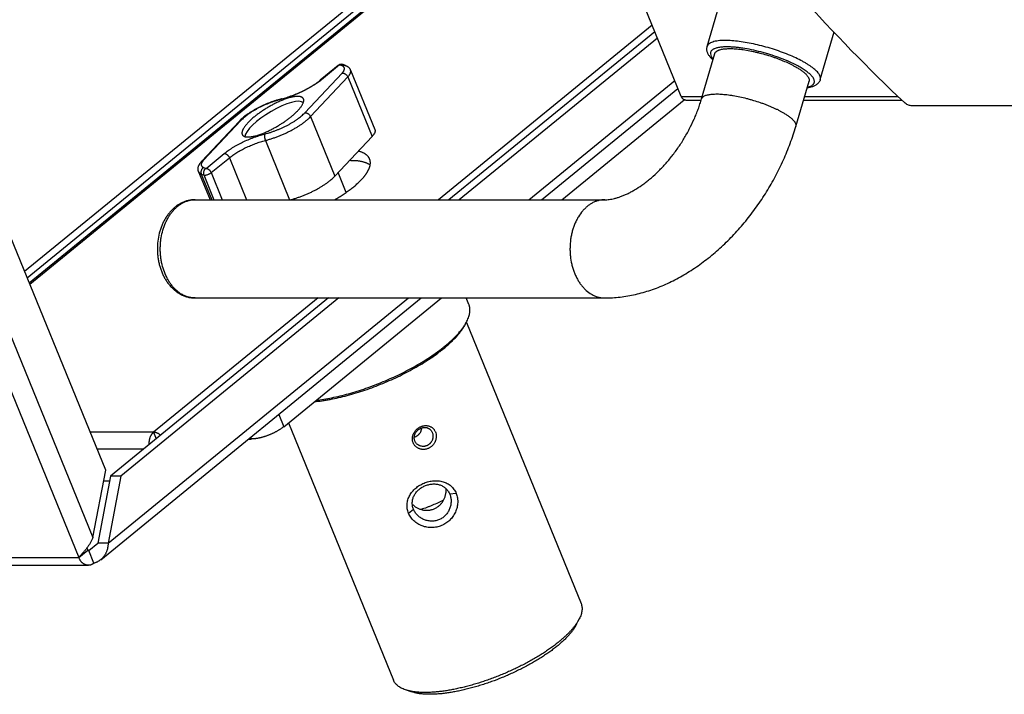
# Model space of a CAD drawing. Units: inches. Extents: x -434 to 9060, y -3512 to 1164.
# Drawn here: x 2302 to 2502, y -2223 to -2086 of the extents above; entities that cross this region are included whole.
import ezdxf

# ---------------------------------------------------------------- set-up
doc = ezdxf.new("R2010")
doc.units = ezdxf.units.IN
doc.header["$LTSCALE"] = 0.64311
doc.header["$MEASUREMENT"] = 0
doc.layers.get('0').update_dxf_attribs({"linetype": 'CONTINUOUS'})
doc.layers.add('02___PRT_ALL_AXES', color=7, linetype='CONTINUOUS')

msp = doc.modelspace()

# ---------------------------------------------------------------- linework, layer by layer
at = {"color": 3, "linetype": 'Continuous'}
for p, q in [((2302.83, -2137.28), (2374.35, -2078.88)), ((2266.94, -2080.56), (2313.89, -2195.57)), ((2274.43, -2087.72), (2316.78, -2191.47)), ((2431.72, -2089.78), (2391.38, -2122.71)), ((2405.52, -2122.71), (2435.25, -2098.44)), ((2408.14, -2122.71), (2435.91, -2100.04)), ((2412.24, -2122.71), (2437.18, -2102.34)), ((2662.33, -2103.56), (2483.4, -2103.56)), ((2319.37, -2177.81), (2296.9, -2122.75)), ((2318.36, -2196.02), (2383.65, -2142.71)), ((2319.88, -2192.64), (2381.03, -2142.71)), ((2366.88, -2142.71), (2322.46, -2178.98)), ((2355.62, -2168.94), (2387.74, -2142.71)), ((2348.47, -2171.44), (2349.03, -2171.44)), ((2316.78, -2191.47), (2319.37, -2177.81)), ((2322.46, -2178.98), (2319.88, -2192.64)), ((2247.42, -2195.57), (2313.89, -2195.57)), ((2315.85, -2197.17), (2249.38, -2197.17))]:
    msp.add_line(p, q, dxfattribs=at)
at = {"color": 7, "linetype": 'Continuous'}
for p, q in [((2303.36, -2138.58), (2376.47, -2078.88)), ((2303.78, -2139.62), (2378.18, -2078.88)), ((2303.89, -2139.88), (2378.59, -2078.88)), ((2436.57, -2101.67), (2427.27, -2078.88)), ((2430.66, -2087.18), (2387.14, -2122.71)), ((2431.19, -2088.48), (2389.26, -2122.71)), ((2440.71, -2102.18), (2443.41, -2092.94)), ((2366.74, -2095.35), (2363.03, -2098.38)), ((2367.02, -2095.26), (2363.3, -2098.29)), ((2367.52, -2095.44), (2367.02, -2095.26)), ((2368.22, -2095.37), (2367.73, -2095.18)), ((2359.93, -2105), (2367.51, -2096.92)), ((2369.23, -2096.3), (2374.18, -2108.42)), ((2361.1, -2105.76), (2368.67, -2097.69)), ((2368.67, -2097.69), (2373.62, -2109.82)), ((2459.91, -2107.79), (2462.61, -2098.55)), ((2436.57, -2101.67), (2440.86, -2101.67)), ((2437.49, -2102.42), (2440.63, -2102.42)), ((2461.48, -2102.42), (2481.53, -2102.42)), ((2461.7, -2101.67), (2480.77, -2101.67)), ((2346.52, -2106.77), (2338.94, -2114.84)), ((2346.9, -2106.58), (2339.32, -2114.66)), ((2361.1, -2105.76), (2366.04, -2117.89)), ((2351.9, -2110.63), (2356.83, -2122.71)), ((2366.04, -2117.89), (2373.62, -2109.82)), ((2339.8, -2116.33), (2343.52, -2113.29)), ((2340.86, -2117.19), (2344.58, -2114.16)), ((2344.58, -2114.16), (2348.07, -2122.71)), ((2338.3, -2117.02), (2340.62, -2122.71)), ((2338.84, -2117.48), (2339.34, -2117.66)), ((2338.84, -2117.48), (2340.98, -2122.71)), ((2339.31, -2116.14), (2339.8, -2116.33)), ((2340.86, -2117.19), (2343.11, -2122.71)), ((2339.34, -2117.66), (2341.4, -2122.71)), ((2337.56, -2122.71), (2421, -2122.71)), ((2364.76, -2142.71), (2320.34, -2178.98)), ((2362.64, -2142.71), (2329.12, -2170.08)), ((2337.56, -2142.71), (2421, -2142.71)), ((2392.65, -2148.01), (2392.93, -2147.47)), ((2354.6, -2166.43), (2355.62, -2168.94)), ((2329.12, -2170.08), (2316.22, -2170.08)), ((2329.12, -2170.08), (2329.65, -2171.38)), ((2348.89, -2171.09), (2349.03, -2171.44)), ((2327.06, -2173.49), (2317.61, -2173.49)), ((2320.34, -2178.98), (2317.75, -2192.64)), ((2322.46, -2178.98), (2320.34, -2178.98)), ((2318.96, -2179.99), (2320.15, -2179.99)), ((2389.38, -2182.54), (2389.44, -2182.68)), ((2390.74, -2182.51), (2389.44, -2182.68)), ((2381.04, -2186.54), (2382.05, -2185.74)), ((2382.11, -2185.89), (2382.05, -2185.74)), ((2315.55, -2193.63), (2315.72, -2194.07)), ((2319.88, -2192.64), (2317.75, -2192.64)), ((2313.89, -2195.57), (2315.72, -2194.07)), ((2315.78, -2194.14), (2315.92, -2194.14)), ((2316.98, -2196.74), (2315.92, -2194.14)), ((2415.26, -2209.17), (2415.82, -2208.07)), ((2381.58, -2222.92), (2380.42, -2222.53))]:
    msp.add_line(p, q, dxfattribs=at)
at = {"color": 3, "linetype": 'Continuous'}
msp.add_arc((2722.97, -1847.06), 351.44, 221.7759, 226.7182, dxfattribs=at)
at = {"color": 7, "linetype": 'Continuous'}
for centre, radius, start, end in [((2367.38, -2096.12), 1, 113.8603, 129.2181), ((2367.37, -2096.12), 0.995, 111.8045, 113.8405), ((2367.38, -2096.12), 1, 69.4935, 111.8083), ((2449.78, -2114.99), 22.2, 61.6873, 63.2028), ((2355.11, -2088.25), 12.96, 308.0437, 309.2273), ((2360.16, -2121.48), 19.96, 104.4653, 104.8255), ((2349.73, -2081.54), 21.4, 284.4657, 284.8013), ((2352.76, -2112.63), 8.56, 134.2044, 136.7596), ((2346.92, -2107.14), 0.547, 133.7403, 136.8233), ((2337.82, -2135.96), 6.8, 239.6925, 243.7215), ((2338.01, -2136.56), 6.25, 235.7013, 239.6876), ((2368.05, -2127.62), 32.2, 308.5427, 309.2273), ((2369.27, -2129.76), 29.99, 309.2296, 310.0696)]:
    msp.add_arc(centre, radius, start, end, dxfattribs=at)
msp.add_ellipse((2353.77, -2106.66), major_axis=(5.95, 3.6), ratio=0.292409, start_param=6.359689, end_param=9.229415, dxfattribs=at)
for points, start_tangent, end_tangent in [([(2445.54, -2090.26), (2444.79, -2090.28), (2444.11, -2090.34), (2443.5, -2090.44), (2442.99, -2090.58), (2442.57, -2090.75), (2442.39, -2090.85), (2442.23, -2090.96), (2442, -2091.21), (2441.92, -2091.34), (2441.87, -2091.48)], (-1, 0), (-0.280989, -0.959711)), ([(2464.9, -2098.21), (2464.94, -2097.97), (2464.91, -2097.71), (2464.82, -2097.44), (2464.66, -2097.15), (2464.44, -2096.84), (2464.16, -2096.53), (2463.81, -2096.21), (2463.41, -2095.87), (2462.95, -2095.54), (2462.44, -2095.2), (2461.88, -2094.85), (2461.27, -2094.51), (2459.92, -2093.83), (2458.43, -2093.18), (2456.82, -2092.56), (2455.14, -2091.99), (2453.41, -2091.49), (2451.69, -2091.06), (2450.01, -2090.72), (2448.4, -2090.47), (2446.9, -2090.32), (2446.2, -2090.28), (2445.54, -2090.26)], (0.280989, 0.959711), (-1, 0)), ([(2442.39, -2093.54), (2442.09, -2093.07), (2441.97, -2092.83), (2441.88, -2092.58), (2441.82, -2092.32), (2441.79, -2092.05), (2441.81, -2091.77), (2441.87, -2091.48)], (-0.607667, 0.794192), (0.280463, 0.959865)), ([(2442.87, -2092.23), (2442.7, -2092.4), (2442.59, -2092.59), (2442.53, -2092.8), (2442.53, -2093.02)], (-0.763246, -0.646108), (0.101091, -0.994877)), ([(2442.53, -2093.02), (2442.68, -2093.5), (2442.84, -2093.75), (2443.05, -2094.02)], (0.101091, -0.994877), (0.653633, -0.756812)), ([(2443.02, -2092.12), (2442.98, -2092.15), (2442.87, -2092.23)], (-0.83836, -0.545117), (-0.763246, -0.646108)), ([(2445.93, -2091.57), (2444.98, -2091.61), (2444.56, -2091.65), (2444.17, -2091.71), (2443.83, -2091.79), (2443.52, -2091.88), (2443.25, -2092), (2443.02, -2092.12)], (-1, 0), (-0.83836, -0.545117)), ([(2443.41, -2092.94), (2443.45, -2092.85), (2443.49, -2092.76), (2443.55, -2092.67), (2443.62, -2092.59), (2443.71, -2092.52), (2443.8, -2092.45), (2443.91, -2092.38), (2444.03, -2092.32), (2444.16, -2092.26), (2444.3, -2092.2), (2444.62, -2092.11), (2444.99, -2092.03), (2445.39, -2091.98), (2445.84, -2091.94), (2446.32, -2091.93), (2446.84, -2091.93), (2447.39, -2091.95), (2447.97, -2092), (2448.58, -2092.06), (2449.21, -2092.14), (2449.86, -2092.24), (2451.21, -2092.5), (2451.89, -2092.66), (2452.59, -2092.83), (2453.98, -2093.21), (2455.35, -2093.65), (2456.02, -2093.89), (2456.68, -2094.14), (2457.92, -2094.65), (2459.07, -2095.19), (2459.59, -2095.47), (2460.08, -2095.74)], (0.28063, 0.959816), (0.863379, -0.504556)), ([(2459.79, -2095.17), (2458.22, -2094.44), (2456.49, -2093.76), (2454.66, -2093.14), (2453.72, -2092.85), (2452.77, -2092.6), (2450.9, -2092.16), (2449.1, -2091.84), (2448.24, -2091.72), (2447.42, -2091.64), (2446.65, -2091.59), (2445.93, -2091.57)], (-0.892431, 0.451184), (-1, 0)), ([(2367.02, -2095.26), (2366.94, -2095.26), (2366.87, -2095.28), (2366.8, -2095.31), (2366.74, -2095.35)], (-1, 0), (-0.774723, -0.632301)), ([(2367.02, -2095.26), (2367.11, -2095.21), (2367.19, -2095.18), (2367.28, -2095.15), (2367.37, -2095.14), (2367.46, -2095.14), (2367.55, -2095.14), (2367.64, -2095.16), (2367.73, -2095.18)], (0.866952, 0.498392), (0.936817, -0.349819)), ([(2367.51, -2096.92), (2367.62, -2096.8), (2367.71, -2096.68), (2367.8, -2096.56), (2367.87, -2096.44), (2367.92, -2096.33), (2367.96, -2096.22), (2367.98, -2096.12), (2367.99, -2096.02), (2367.98, -2095.92), (2367.96, -2095.83), (2367.92, -2095.75), (2367.87, -2095.68), (2367.8, -2095.61), (2367.72, -2095.54), (2367.63, -2095.49), (2367.52, -2095.44)], (0.684424, 0.729084), (-0.936078, 0.351793)), ([(2367.52, -2095.44), (2367.69, -2095.36), (2367.78, -2095.34), (2367.87, -2095.33), (2367.96, -2095.32), (2368.05, -2095.33), (2368.14, -2095.34), (2368.22, -2095.37)], (0.866952, 0.498392), (0.936023, -0.351939)), ([(2368.22, -2095.37), (2368.38, -2095.44), (2368.53, -2095.52), (2368.68, -2095.61), (2368.81, -2095.72), (2368.94, -2095.84), (2369, -2095.91), (2369.05, -2095.98), (2369.15, -2096.13), (2369.23, -2096.3)], (0.936078, -0.351793), (0.377954, -0.925825)), ([(2442.62, -2093.81), (2442.56, -2093.74), (2442.39, -2093.54)], (-0.665281, 0.746593), (-0.607667, 0.794192)), ([(2442.99, -2094.19), (2442.89, -2094.1), (2442.62, -2093.81)], (-0.728373, 0.685181), (-0.665281, 0.746593)), ([(2463.18, -2097.52), (2462.95, -2097.27), (2462.68, -2097.02), (2462.37, -2096.77), (2462.03, -2096.51), (2461.23, -2095.98), (2460.31, -2095.44)], (-0.653633, 0.756812), (-0.880307, 0.474405)), ([(2367.51, -2096.92), (2367.67, -2096.92), (2367.85, -2096.95), (2368.02, -2097.02), (2368.1, -2097.06), (2368.19, -2097.11), (2368.27, -2097.16), (2368.34, -2097.23), (2368.48, -2097.37), (2368.59, -2097.52), (2368.64, -2097.61), (2368.67, -2097.69)], (0.992678, 0.120794), (0.377954, -0.925825)), ([(2368.67, -2097.69), (2368.85, -2097.49), (2368.93, -2097.39), (2369, -2097.3), (2369.11, -2097.11), (2369.16, -2097.02), (2369.2, -2096.93), (2369.23, -2096.84), (2369.25, -2096.75), (2369.27, -2096.67), (2369.28, -2096.59), (2369.28, -2096.51), (2369.27, -2096.44), (2369.25, -2096.37), (2369.23, -2096.3)], (0.684424, 0.729084), (-0.377973, 0.925817)), ([(2460.08, -2095.74), (2460.72, -2096.14), (2461.01, -2096.33), (2461.27, -2096.53), (2461.52, -2096.72), (2461.74, -2096.91), (2461.94, -2097.09), (2462.11, -2097.27), (2462.26, -2097.45), (2462.39, -2097.63), (2462.49, -2097.79), (2462.56, -2097.96), (2462.61, -2098.12), (2462.64, -2098.27), (2462.64, -2098.41), (2462.61, -2098.55)], (0.863379, -0.504556), (-0.28063, -0.959816)), ([(2355.18, -2102.16), (2355.71, -2102.01), (2356.25, -2101.85), (2356.79, -2101.67), (2357.34, -2101.48), (2357.88, -2101.27), (2358.42, -2101.05), (2359.47, -2100.58), (2360.48, -2100.06), (2360.96, -2099.79), (2361.42, -2099.51), (2361.86, -2099.23), (2362.28, -2098.95), (2362.66, -2098.67), (2363.03, -2098.38)], (0.9683, 0.249789), (0.774599, 0.632453)), ([(2363.1, -2098.46), (2362.71, -2098.75), (2362.31, -2099.03), (2361.88, -2099.32), (2361.43, -2099.6), (2360.96, -2099.87), (2360.48, -2100.14), (2359.98, -2100.4), (2359.47, -2100.65), (2358.42, -2101.12), (2357.35, -2101.55), (2356.8, -2101.74), (2356.26, -2101.92), (2355.73, -2102.08), (2355.19, -2102.23)], (-0.787417, -0.61642), (-0.966818, -0.255464)), ([(2363.3, -2098.29), (2363.22, -2098.3), (2363.15, -2098.31), (2363.08, -2098.34), (2363.03, -2098.38)], (-1, 0), (-0.77464, -0.632402)), ([(2464.9, -2098.21), (2464.78, -2098.53), (2464.6, -2098.81), (2464.39, -2099.05), (2464.15, -2099.25), (2463.88, -2099.42), (2463.6, -2099.57), (2462.96, -2099.79)], (-0.280463, -0.959865), (-0.965326, -0.261046)), ([(2463.09, -2099.5), (2463.35, -2099.32), (2463.54, -2099.13), (2463.61, -2099.02), (2463.66, -2098.91), (2463.69, -2098.79), (2463.71, -2098.66), (2463.68, -2098.4), (2463.58, -2098.12), (2463.42, -2097.83), (2463.18, -2097.52)], (0.878554, 0.477643), (-0.653633, 0.756812)), ([(2440.71, -2102.18), (2440.75, -2102.09), (2440.79, -2102), (2440.85, -2101.92), (2440.92, -2101.84), (2441.01, -2101.76), (2441.1, -2101.69), (2441.33, -2101.56), (2441.6, -2101.44), (2441.92, -2101.35), (2442.29, -2101.27), (2442.69, -2101.22), (2443.14, -2101.18), (2443.62, -2101.17), (2444.14, -2101.17), (2444.69, -2101.19), (2445.27, -2101.24), (2445.88, -2101.3), (2446.51, -2101.38), (2447.16, -2101.49), (2448.5, -2101.74), (2449.89, -2102.07), (2450.59, -2102.26), (2451.28, -2102.46), (2452.65, -2102.89), (2453.32, -2103.13), (2453.98, -2103.38), (2454.61, -2103.63), (2455.22, -2103.89), (2455.81, -2104.16), (2456.37, -2104.43), (2456.89, -2104.71), (2457.38, -2104.99)], (0.280235, 0.959931), (0.863379, -0.504556)), ([(2462.96, -2099.79), (2462.79, -2099.83), (2462.21, -2099.94)], (-0.965326, -0.261046), (-0.989475, -0.144701)), ([(2462.27, -2099.79), (2462.72, -2099.66), (2463.09, -2099.5)], (0.974206, 0.225662), (0.878554, 0.477643)), ([(2355.05, -2102.19), (2354.47, -2102.35), (2353.88, -2102.54), (2353.29, -2102.74), (2352.7, -2102.96), (2352.12, -2103.2), (2351.54, -2103.45), (2350.97, -2103.71), (2350.42, -2103.99), (2349.88, -2104.28), (2349.36, -2104.58), (2348.87, -2104.88), (2348.39, -2105.2), (2347.95, -2105.51), (2347.53, -2105.84), (2347.14, -2106.16), (2346.79, -2106.49)], (-0.966713, -0.255863), (-0.716664, -0.697419)), ([(2355.07, -2102.26), (2354.48, -2102.42), (2353.89, -2102.61), (2353.29, -2102.81), (2352.69, -2103.03), (2352.1, -2103.27), (2351.51, -2103.53), (2350.94, -2103.8), (2350.38, -2104.08), (2349.85, -2104.38), (2349.33, -2104.68), (2348.84, -2104.99), (2348.38, -2105.31), (2347.96, -2105.63), (2347.57, -2105.95), (2347.21, -2106.27), (2346.9, -2106.58)], (-0.9683, -0.249789), (-0.684424, -0.729084)), ([(2359.7, -2102.37), (2359.69, -2102.29), (2359.67, -2102.21), (2359.64, -2102.14), (2359.6, -2102.07), (2359.55, -2102.01), (2359.49, -2101.94), (2359.43, -2101.89), (2359.35, -2101.84), (2359.26, -2101.79), (2359.16, -2101.75), (2359.05, -2101.72), (2358.93, -2101.7), (2358.81, -2101.68), (2358.67, -2101.66), (2358.52, -2101.66), (2358.36, -2101.66), (2358.19, -2101.67), (2358.02, -2101.68), (2357.84, -2101.71), (2357.65, -2101.74), (2357.46, -2101.77), (2357.26, -2101.81), (2356.86, -2101.91), (2356.45, -2102.03), (2356.04, -2102.17), (2355.62, -2102.32), (2355.21, -2102.49), (2354.81, -2102.66), (2354.41, -2102.84), (2353.63, -2103.23), (2352.88, -2103.63), (2352.17, -2104.05), (2351.49, -2104.48), (2350.85, -2104.91), (2350.25, -2105.35), (2349.69, -2105.79)], (-0.10586, 0.994381), (-0.774599, -0.632453)), ([(2355.07, -2102.26), (2355.09, -2102.22), (2355.12, -2102.19), (2355.15, -2102.17), (2355.16, -2102.16), (2355.18, -2102.16)], (0.425721, 0.904855), (0.968327, 0.249684)), ([(2357.14, -2105.79), (2357.68, -2105.33), (2357.93, -2105.1), (2358.17, -2104.87), (2358.4, -2104.64), (2358.61, -2104.42), (2358.81, -2104.19), (2358.99, -2103.97), (2359.15, -2103.75), (2359.3, -2103.54), (2359.43, -2103.32), (2359.53, -2103.12), (2359.58, -2103.02), (2359.61, -2102.92), (2359.65, -2102.82), (2359.67, -2102.72), (2359.69, -2102.63), (2359.7, -2102.54), (2359.7, -2102.37)], (0.774599, 0.632453), (-0.10586, 0.994381)), ([(2421, -2122.71), (2421.43, -2122.7), (2421.91, -2122.65), (2422.43, -2122.57), (2422.99, -2122.45), (2423.59, -2122.28), (2424.24, -2122.07), (2424.91, -2121.8), (2425.61, -2121.49), (2426.33, -2121.13), (2427.07, -2120.71), (2428.59, -2119.73), (2429.35, -2119.16), (2430.12, -2118.55), (2431.65, -2117.19), (2432.39, -2116.44), (2433.13, -2115.66), (2433.85, -2114.84), (2434.55, -2113.99), (2435.89, -2112.19), (2436.52, -2111.26), (2437.12, -2110.29), (2437.69, -2109.31), (2438.23, -2108.32), (2439.21, -2106.29), (2439.64, -2105.26), (2440.04, -2104.23), (2440.4, -2103.2), (2440.71, -2102.18)], (1, 0), (0.280463, 0.959865)), ([(2437.49, -2102.42), (2437.35, -2102.4), (2437.22, -2102.37), (2437.08, -2102.3), (2436.96, -2102.22), (2436.84, -2102.11), (2436.74, -2101.98), (2436.65, -2101.83), (2436.57, -2101.67)], (-1, -0.00049), (-0.377954, 0.925825)), ([(2351.75, -2109.32), (2352.34, -2109.16), (2352.94, -2108.98), (2353.53, -2108.77), (2354.13, -2108.55), (2354.72, -2108.31), (2355.31, -2108.05), (2355.88, -2107.78), (2356.44, -2107.5), (2356.98, -2107.2), (2357.49, -2106.9), (2357.98, -2106.59), (2358.44, -2106.27), (2358.87, -2105.95), (2359.26, -2105.63), (2359.61, -2105.31), (2359.93, -2105)], (0.9683, 0.249789), (0.684424, 0.729084)), ([(2359.93, -2105), (2360.09, -2105), (2360.27, -2105.03), (2360.44, -2105.09), (2360.52, -2105.13), (2360.61, -2105.18), (2360.69, -2105.24), (2360.76, -2105.3), (2360.9, -2105.44), (2361.01, -2105.6), (2361.06, -2105.68), (2361.1, -2105.76)], (0.992678, 0.120794), (0.377954, -0.925825)), ([(2457.38, -2104.99), (2458.02, -2105.38), (2458.31, -2105.57), (2458.57, -2105.77), (2458.82, -2105.96), (2459.04, -2106.15), (2459.24, -2106.33), (2459.41, -2106.52), (2459.56, -2106.69), (2459.69, -2106.87), (2459.79, -2107.04), (2459.86, -2107.2), (2459.91, -2107.36), (2459.94, -2107.51), (2459.94, -2107.65), (2459.91, -2107.79)], (0.863379, -0.504556), (-0.280235, -0.959931)), ([(2346.9, -2106.58), (2346.79, -2106.6), (2346.7, -2106.64), (2346.62, -2106.68), (2346.54, -2106.74)], (-0.992678, -0.120794), (-0.722489, -0.691382)), ([(2349.69, -2105.79), (2349.37, -2106.05), (2349.07, -2106.32), (2348.79, -2106.58), (2348.52, -2106.84), (2348.27, -2107.1), (2348.04, -2107.36), (2347.84, -2107.61), (2347.65, -2107.86), (2347.49, -2108.11), (2347.41, -2108.23), (2347.35, -2108.35), (2347.29, -2108.46), (2347.24, -2108.58), (2347.2, -2108.69), (2347.17, -2108.8), (2347.14, -2108.91), (2347.12, -2109.01), (2347.12, -2109.12), (2347.12, -2109.21), (2347.14, -2109.31), (2347.17, -2109.4), (2347.21, -2109.48), (2347.26, -2109.56)], (-0.774599, -0.632453), (0.619256, -0.785189)), ([(2347.26, -2109.56), (2347.31, -2109.62), (2347.37, -2109.67), (2347.44, -2109.72), (2347.51, -2109.76), (2347.6, -2109.8), (2347.69, -2109.84), (2347.8, -2109.87), (2347.91, -2109.89), (2348.03, -2109.91), (2348.16, -2109.92), (2348.3, -2109.92), (2348.44, -2109.92), (2348.6, -2109.92), (2348.76, -2109.9), (2349.09, -2109.86), (2349.27, -2109.83), (2349.45, -2109.79), (2349.82, -2109.71), (2350.19, -2109.6), (2350.58, -2109.48), (2350.96, -2109.35), (2351.34, -2109.2), (2352.09, -2108.89), (2352.46, -2108.72), (2352.83, -2108.54), (2353.18, -2108.36), (2353.53, -2108.18), (2354.21, -2107.8), (2354.86, -2107.41), (2355.48, -2107.01), (2356.07, -2106.61), (2356.62, -2106.2), (2357.14, -2105.79)], (0.619256, -0.785189), (0.774599, 0.632453)), ([(2351.9, -2110.63), (2352.56, -2110.45), (2353.23, -2110.24), (2353.9, -2110.01), (2354.57, -2109.76), (2355.24, -2109.49), (2355.9, -2109.2), (2356.54, -2108.9), (2357.17, -2108.58), (2357.78, -2108.24), (2358.35, -2107.9), (2358.9, -2107.55), (2359.42, -2107.2), (2359.9, -2106.84), (2360.34, -2106.48), (2360.74, -2106.12), (2361.1, -2105.76)], (0.9683, 0.249789), (0.684424, 0.729084)), ([(2343.52, -2113.29), (2343.91, -2112.99), (2344.32, -2112.68), (2344.76, -2112.39), (2345.22, -2112.09), (2345.7, -2111.8), (2346.21, -2111.52), (2347.26, -2110.98), (2348.36, -2110.48), (2348.93, -2110.25), (2349.49, -2110.03), (2350.06, -2109.83), (2350.63, -2109.64), (2351.19, -2109.47), (2351.75, -2109.32)], (0.774599, 0.632453), (0.9683, 0.249789)), ([(2351.75, -2109.32), (2351.73, -2109.37), (2351.72, -2109.42), (2351.71, -2109.49), (2351.7, -2109.56), (2351.69, -2109.63), (2351.7, -2109.71), (2351.7, -2109.8), (2351.71, -2109.89), (2351.72, -2109.98), (2351.74, -2110.07), (2351.75, -2110.17), (2351.78, -2110.26), (2351.83, -2110.45), (2351.86, -2110.54), (2351.9, -2110.63)], (-0.425721, -0.904855), (0.377954, -0.925825)), ([(2374.18, -2108.42), (2374.2, -2108.49), (2374.22, -2108.56), (2374.23, -2108.64), (2374.23, -2108.71), (2374.22, -2108.8), (2374.2, -2108.88), (2374.18, -2108.96), (2374.15, -2109.05), (2374.11, -2109.14), (2374.06, -2109.23), (2373.95, -2109.42), (2373.88, -2109.52), (2373.8, -2109.62), (2373.62, -2109.82)], (0.377613, -0.925964), (-0.684424, -0.729084)), ([(2421, -2142.71), (2422.57, -2142.66), (2424.14, -2142.53), (2425.7, -2142.3), (2427.27, -2141.99), (2428.82, -2141.59), (2430.37, -2141.11), (2433.42, -2139.91), (2436.4, -2138.41), (2439.3, -2136.63), (2442.1, -2134.58), (2444.78, -2132.29), (2447.32, -2129.77), (2449.71, -2127.05), (2450.84, -2125.62), (2451.93, -2124.15), (2453.96, -2121.09), (2455.79, -2117.89), (2456.62, -2116.26), (2457.4, -2114.6), (2458.78, -2111.22), (2459.91, -2107.79)], (1, 0), (0.280463, 0.959865)), ([(2344.58, -2114.16), (2344.92, -2113.89), (2345.29, -2113.62), (2345.68, -2113.35), (2346.09, -2113.09), (2346.52, -2112.83), (2346.97, -2112.58), (2347.43, -2112.34), (2347.91, -2112.1), (2348.39, -2111.87), (2348.89, -2111.66), (2349.89, -2111.26), (2350.9, -2110.91), (2351.4, -2110.76), (2351.9, -2110.63)], (0.774599, 0.632453), (0.9683, 0.249789)), ([(2343.52, -2113.29), (2343.59, -2113.29), (2343.66, -2113.31), (2343.82, -2113.36), (2343.97, -2113.44), (2344.05, -2113.49), (2344.12, -2113.54), (2344.19, -2113.61), (2344.26, -2113.68), (2344.39, -2113.83), (2344.5, -2113.99), (2344.54, -2114.07), (2344.58, -2114.16)], (1, 0), (0.377954, -0.925825)), ([(2338.3, -2117.02), (2338.25, -2116.87), (2338.21, -2116.72), (2338.19, -2116.57), (2338.19, -2116.41), (2338.2, -2116.26), (2338.22, -2116.12), (2338.25, -2115.97), (2338.3, -2115.83), (2338.35, -2115.7), (2338.41, -2115.57), (2338.48, -2115.44), (2338.56, -2115.31), (2338.74, -2115.07), (2338.94, -2114.84)], (-0.377954, 0.925825), (0.684424, 0.729084)), ([(2339.07, -2114.96), (2339.01, -2115.06), (2338.95, -2115.15), (2338.9, -2115.25), (2338.87, -2115.34), (2338.83, -2115.52), (2338.83, -2115.6), (2338.84, -2115.68), (2338.86, -2115.75), (2338.9, -2115.82), (2338.94, -2115.89), (2338.99, -2115.95), (2339.05, -2116), (2339.13, -2116.06), (2339.21, -2116.1), (2339.31, -2116.14)], (-0.574458, -0.818534), (0.936078, -0.351793)), ([(2339.32, -2114.66), (2339.21, -2114.68), (2339.11, -2114.72), (2339.02, -2114.77), (2338.94, -2114.84)], (-0.992678, -0.120794), (-0.684252, -0.729246)), ([(2339.32, -2114.66), (2339.18, -2114.81), (2339.07, -2114.96)], (-0.684424, -0.729084), (-0.574458, -0.818534)), ([(2338.3, -2117.02), (2338.33, -2117.09), (2338.38, -2117.16), (2338.43, -2117.22), (2338.5, -2117.28), (2338.57, -2117.34), (2338.65, -2117.39), (2338.74, -2117.44), (2338.84, -2117.48)], (0.377973, -0.925817), (0.936078, -0.351793)), ([(2339.31, -2116.14), (2339.15, -2116.25), (2339.08, -2116.31), (2339.02, -2116.39), (2338.96, -2116.46), (2338.91, -2116.55), (2338.87, -2116.64), (2338.83, -2116.73), (2338.8, -2116.82), (2338.78, -2116.92), (2338.77, -2117.01), (2338.77, -2117.11), (2338.77, -2117.2), (2338.79, -2117.3), (2338.84, -2117.48)], (-0.866952, -0.498392), (0.377954, -0.925825)), ([(2339.8, -2116.33), (2339.65, -2116.43), (2339.58, -2116.5), (2339.51, -2116.57), (2339.41, -2116.73), (2339.36, -2116.82), (2339.33, -2116.91), (2339.28, -2117.1), (2339.27, -2117.2), (2339.26, -2117.3), (2339.28, -2117.48), (2339.34, -2117.66)], (-0.866952, -0.498392), (0.377954, -0.925825)), ([(2339.34, -2117.66), (2339.4, -2117.68), (2339.47, -2117.69), (2339.55, -2117.69), (2339.64, -2117.69), (2339.74, -2117.68), (2339.84, -2117.66), (2339.95, -2117.63), (2340.06, -2117.6), (2340.28, -2117.52), (2340.39, -2117.48), (2340.5, -2117.42), (2340.6, -2117.37), (2340.7, -2117.31), (2340.78, -2117.25), (2340.86, -2117.19)], (0.936078, -0.351793), (0.774599, 0.632453)), ([(2339.8, -2116.33), (2339.87, -2116.33), (2339.95, -2116.34), (2340.1, -2116.39), (2340.18, -2116.43), (2340.25, -2116.47), (2340.33, -2116.52), (2340.4, -2116.58), (2340.55, -2116.71), (2340.67, -2116.86), (2340.78, -2117.02), (2340.82, -2117.11), (2340.86, -2117.19)], (1, 0), (0.377954, -0.925825)), ([(2356.98, -2122.72), (2357.64, -2122.53), (2358.3, -2122.32), (2358.96, -2122.09), (2359.63, -2121.84), (2360.29, -2121.57), (2360.93, -2121.29), (2361.57, -2120.98), (2362.18, -2120.67), (2362.78, -2120.34), (2363.35, -2120), (2363.89, -2119.66), (2364.4, -2119.3), (2364.87, -2118.95), (2365.3, -2118.59), (2365.7, -2118.24), (2366.04, -2117.89)], (0.96665, 0.2561), (0.684424, 0.729084)), ([(2337.56, -2122.71), (2336.87, -2122.75), (2336.18, -2122.87), (2335.85, -2122.96), (2335.51, -2123.07), (2334.87, -2123.34), (2334.55, -2123.5), (2334.25, -2123.68), (2333.66, -2124.08), (2333.1, -2124.55), (2332.59, -2125.07), (2332.11, -2125.65), (2331.68, -2126.27), (2331.29, -2126.93), (2330.94, -2127.64), (2330.65, -2128.37), (2330.4, -2129.14), (2330.05, -2130.74), (2329.9, -2132.39), (2329.91, -2133.22), (2329.97, -2134.05), (2330.08, -2134.87), (2330.24, -2135.68), (2330.45, -2136.46), (2330.71, -2137.22), (2331.02, -2137.95), (2331.37, -2138.65), (2331.77, -2139.3), (2332.22, -2139.92), (2332.7, -2140.48), (2333.23, -2140.99), (2333.79, -2141.44), (2334.39, -2141.83)], (-1, 0), (0.863379, -0.504556)), ([(2334.49, -2141.72), (2333.97, -2141.32), (2333.47, -2140.87), (2333, -2140.35), (2332.56, -2139.78), (2332.16, -2139.16), (2331.79, -2138.5), (2331.19, -2137.05), (2330.76, -2135.48), (2330.62, -2134.66), (2330.53, -2133.83), (2330.49, -2132.99), (2330.5, -2132.15), (2330.56, -2131.31), (2330.66, -2130.49), (2331.03, -2128.88), (2331.57, -2127.39), (2331.91, -2126.7), (2332.29, -2126.05), (2332.7, -2125.44), (2333.15, -2124.89), (2333.63, -2124.4), (2334.14, -2123.96), (2334.67, -2123.58), (2335.22, -2123.27), (2335.79, -2123.03), (2336.37, -2122.85), (2336.96, -2122.75), (2337.56, -2122.71)], (-0.826417, 0.563059), (1, -0.000004)), ([(2421, -2122.71), (2420.39, -2122.75), (2419.79, -2122.86), (2419.19, -2123.04), (2418.61, -2123.3), (2418.05, -2123.62), (2417.51, -2124.01), (2417.25, -2124.23), (2417, -2124.47), (2416.51, -2124.98), (2415.64, -2126.18), (2415.27, -2126.86), (2414.93, -2127.57), (2414.64, -2128.33), (2414.4, -2129.12), (2414.21, -2129.93), (2414.06, -2130.76), (2413.93, -2132.47), (2413.94, -2133.33), (2414, -2134.18), (2414.28, -2135.85), (2414.5, -2136.66), (2414.76, -2137.43), (2415.07, -2138.17), (2415.43, -2138.87), (2415.82, -2139.52), (2416.25, -2140.13), (2416.72, -2140.67), (2417.22, -2141.16), (2418.3, -2141.95)], (-1, 0.000031), (0.863379, -0.504556)), ([(2334.81, -2142.06), (2335.47, -2142.34), (2336.15, -2142.55), (2336.5, -2142.62), (2336.85, -2142.67), (2337.56, -2142.71)], (0.896784, -0.442469), (1, 0)), ([(2337.56, -2142.71), (2336.87, -2142.66), (2336.18, -2142.52), (2335.51, -2142.28), (2334.86, -2141.95)], (-1, 0.000004), (-0.863379, 0.504556)), ([(2418.3, -2141.95), (2418.95, -2142.28), (2419.62, -2142.52), (2419.96, -2142.6), (2420.31, -2142.66), (2420.65, -2142.7), (2421, -2142.71)], (0.863379, -0.504556), (1, -0.000031)), ([(2392.93, -2147.47), (2393.15, -2146.99), (2393.32, -2146.52), (2393.45, -2146.07), (2393.49, -2145.85), (2393.52, -2145.63), (2393.55, -2145.21), (2393.53, -2144.8), (2393.5, -2144.61), (2393.46, -2144.42), (2393.4, -2144.23), (2393.33, -2144.05)], (0.452404, 0.891813), (-0.377888, 0.925851)), ([(2392.64, -2147.98), (2392.72, -2147.85), (2392.93, -2147.47)], (0.511172, 0.859479), (0.452404, 0.891813)), ([(2388.41, -2152.56), (2389.11, -2151.97), (2389.77, -2151.38), (2390.37, -2150.8), (2390.93, -2150.22), (2391.44, -2149.64), (2391.89, -2149.08), (2392.3, -2148.52), (2392.64, -2147.98)], (0.774599, 0.632453), (0.511172, 0.859479)), ([(2388.57, -2152.71), (2389.28, -2152.1), (2389.92, -2151.49), (2390.52, -2150.89), (2391.06, -2150.3), (2391.55, -2149.71), (2391.97, -2149.13), (2392.34, -2148.57), (2392.65, -2148.01)], (0.765202, 0.64379), (0.452465, 0.891782)), ([(2361.86, -2163.85), (2363.45, -2163.65), (2364.26, -2163.52), (2365.1, -2163.37), (2366.81, -2163.01), (2368.57, -2162.57), (2370.37, -2162.06), (2372.18, -2161.48), (2373.99, -2160.83), (2375.79, -2160.12), (2377.57, -2159.36), (2379.31, -2158.54), (2381, -2157.68), (2382.63, -2156.79), (2384.17, -2155.87), (2384.91, -2155.39), (2385.63, -2154.92), (2386.99, -2153.96), (2387.63, -2153.47), (2388.24, -2152.99)], (0.995013, 0.099743), (0.774599, 0.632453)), ([(2362.19, -2163.58), (2363.77, -2163.35), (2365.41, -2163.04), (2367.11, -2162.66), (2368.84, -2162.21), (2370.59, -2161.69), (2372.36, -2161.11), (2374.13, -2160.46), (2375.89, -2159.76), (2377.63, -2159.01), (2379.33, -2158.21), (2380.98, -2157.37), (2382.57, -2156.5), (2384.09, -2155.6), (2384.82, -2155.14), (2385.53, -2154.68), (2386.87, -2153.74), (2387.51, -2153.27), (2388.11, -2152.8)], (0.992543, 0.121891), (0.78213, 0.623115)), ([(2381.99, -2172.21), (2381.92, -2171.99), (2381.86, -2171.76), (2381.84, -2171.53), (2381.83, -2171.29), (2381.86, -2171.06), (2381.9, -2170.82), (2381.97, -2170.59), (2382.06, -2170.36), (2382.17, -2170.14), (2382.31, -2169.93), (2382.46, -2169.74), (2382.62, -2169.55), (2383, -2169.23), (2383.21, -2169.09), (2383.42, -2168.98), (2383.65, -2168.88), (2383.87, -2168.8), (2384.11, -2168.75), (2384.34, -2168.71), (2384.57, -2168.7), (2384.8, -2168.71), (2385.03, -2168.75), (2385.24, -2168.8), (2385.45, -2168.88), (2385.65, -2168.98), (2385.84, -2169.11), (2386.01, -2169.25), (2386.17, -2169.41), (2386.24, -2169.5), (2386.3, -2169.59), (2386.42, -2169.78), (2386.52, -2169.99)], (-0.378563, 0.925576), (0.377408, -0.926047)), ([(2382.34, -2171.84), (2382.25, -2171.54), (2382.22, -2171.39), (2382.21, -2171.23), (2382.21, -2171.07), (2382.23, -2170.91), (2382.3, -2170.6), (2382.35, -2170.44), (2382.42, -2170.29), (2382.59, -2170.01), (2382.7, -2169.88), (2382.81, -2169.75), (2383.06, -2169.53), (2383.33, -2169.34), (2383.48, -2169.27), (2383.63, -2169.2), (2383.94, -2169.11), (2384.1, -2169.09), (2384.25, -2169.07), (2384.56, -2169.09), (2384.71, -2169.11), (2384.86, -2169.15), (2385, -2169.21), (2385.13, -2169.27), (2385.26, -2169.35), (2385.38, -2169.44)], (-0.378074, 0.925775), (0.774659, -0.632379)), ([(2385.38, -2169.44), (2385.53, -2169.58), (2385.67, -2169.74), (2385.78, -2169.92), (2385.87, -2170.11)], (0.774659, -0.632379), (0.378057, -0.925782)), ([(2328.25, -2172.52), (2328.24, -2172.34), (2328.24, -2172.16), (2328.25, -2171.98), (2328.27, -2171.8), (2328.29, -2171.63), (2328.33, -2171.45), (2328.37, -2171.28), (2328.43, -2171.12), (2328.49, -2170.96), (2328.56, -2170.81), (2328.64, -2170.66), (2328.72, -2170.53), (2328.81, -2170.4), (2328.91, -2170.28), (2329.01, -2170.18), (2329.12, -2170.08)], (-0.079255, 0.996854), (0.774599, 0.632453)), ([(2330.55, -2170.65), (2330.37, -2170.52), (2330.28, -2170.46), (2330.19, -2170.41), (2330.1, -2170.35), (2330, -2170.31), (2329.91, -2170.27), (2329.82, -2170.23), (2329.73, -2170.19), (2329.64, -2170.16), (2329.55, -2170.14), (2329.46, -2170.12), (2329.37, -2170.1), (2329.29, -2170.09), (2329.12, -2170.08)], (-0.792707, 0.609603), (-1, 0)), ([(2386.52, -2169.99), (2386.65, -2170.44), (2386.69, -2170.68), (2386.69, -2170.92), (2386.68, -2171.17), (2386.64, -2171.41), (2386.58, -2171.65), (2386.5, -2171.88), (2386.4, -2172.11), (2386.28, -2172.33), (2386.13, -2172.53), (2385.97, -2172.72), (2385.8, -2172.89), (2385.61, -2173.05), (2385.4, -2173.19), (2385.19, -2173.31), (2384.97, -2173.4), (2384.73, -2173.48), (2384.5, -2173.53), (2384.26, -2173.56), (2384.02, -2173.57), (2383.78, -2173.55), (2383.55, -2173.51), (2383.32, -2173.44), (2383.1, -2173.36), (2382.89, -2173.25), (2382.7, -2173.12), (2382.52, -2172.97), (2382.36, -2172.8), (2382.21, -2172.62), (2382.09, -2172.42), (2381.99, -2172.21)], (0.378189, -0.925728), (-0.378935, 0.925423)), ([(2385.87, -2170.11), (2385.97, -2170.41), (2386, -2170.57), (2386.01, -2170.73), (2386.01, -2171.06), (2385.98, -2171.23), (2385.95, -2171.39), (2385.84, -2171.71), (2385.68, -2172), (2385.59, -2172.14), (2385.48, -2172.27), (2385.37, -2172.39), (2385.24, -2172.5), (2385.11, -2172.6), (2384.97, -2172.69), (2384.83, -2172.77), (2384.67, -2172.83), (2384.52, -2172.88), (2384.36, -2172.92), (2384.2, -2172.94), (2384.03, -2172.95), (2383.71, -2172.92), (2383.4, -2172.84), (2383.25, -2172.78), (2383.11, -2172.71), (2382.98, -2172.63), (2382.85, -2172.54)], (0.377904, -0.925845), (-0.774582, 0.632474)), ([(2382.85, -2172.54), (2382.69, -2172.39), (2382.55, -2172.22), (2382.43, -2172.04), (2382.34, -2171.84)], (-0.774582, 0.632474), (-0.378146, 0.925746)), ([(2381.04, -2186.54), (2380.88, -2186.09), (2380.78, -2185.63), (2380.74, -2185.17), (2380.75, -2184.71), (2380.81, -2184.25), (2380.92, -2183.8), (2381.08, -2183.37), (2381.29, -2182.94), (2381.54, -2182.54), (2381.83, -2182.15), (2382.15, -2181.79), (2382.51, -2181.45), (2383.32, -2180.87), (2384.22, -2180.41), (2385.18, -2180.1), (2386.16, -2179.94), (2386.65, -2179.93), (2387.13, -2179.95), (2387.61, -2180.02), (2388.07, -2180.13), (2388.51, -2180.29), (2388.92, -2180.48), (2389.32, -2180.73), (2389.68, -2181.01), (2390, -2181.33), (2390.29, -2181.69), (2390.54, -2182.09), (2390.74, -2182.51)], (-0.376525, 0.926406), (0.376481, -0.926424)), ([(2382.05, -2185.74), (2381.93, -2185.4), (2381.85, -2185.05), (2381.81, -2184.7), (2381.81, -2184.35), (2381.84, -2183.99), (2381.91, -2183.65), (2382.02, -2183.31), (2382.16, -2182.98), (2382.34, -2182.67), (2382.55, -2182.37), (2382.79, -2182.08), (2383.06, -2181.82), (2383.35, -2181.58), (2383.67, -2181.35), (2384, -2181.16), (2384.35, -2180.99), (2385.09, -2180.74), (2385.84, -2180.61), (2386.22, -2180.6), (2386.59, -2180.61), (2386.95, -2180.67), (2387.3, -2180.75), (2387.64, -2180.87), (2387.96, -2181.02), (2388.25, -2181.2), (2388.53, -2181.41), (2388.79, -2181.65), (2389.01, -2181.93), (2389.21, -2182.22), (2389.38, -2182.54)], (-0.377931, 0.925834), (0.417967, -0.908462)), ([(2390.74, -2182.51), (2390.9, -2182.96), (2391, -2183.43), (2391.04, -2183.67), (2391.06, -2183.91), (2391.06, -2184.4), (2391.02, -2184.89), (2390.92, -2185.38), (2390.78, -2185.86), (2390.6, -2186.33), (2390.37, -2186.78), (2390.09, -2187.2), (2389.78, -2187.6), (2389.44, -2187.97), (2389.06, -2188.3), (2388.65, -2188.6), (2388.21, -2188.86), (2387.76, -2189.07), (2387.28, -2189.24), (2386.79, -2189.37), (2386.29, -2189.45), (2385.79, -2189.48), (2385.29, -2189.46), (2384.79, -2189.4), (2383.82, -2189.14), (2382.92, -2188.7), (2382.51, -2188.42), (2382.13, -2188.11), (2381.79, -2187.75), (2381.49, -2187.37), (2381.24, -2186.96), (2381.04, -2186.54)], (0.378572, -0.925572), (-0.379789, 0.925073)), ([(2389.44, -2182.68), (2389.65, -2183.39), (2389.7, -2183.76), (2389.71, -2184.14), (2389.69, -2184.52), (2389.64, -2184.9), (2389.55, -2185.28), (2389.42, -2185.64), (2389.26, -2186), (2389.07, -2186.34), (2388.85, -2186.66), (2388.6, -2186.95), (2388.32, -2187.22), (2388.01, -2187.47), (2387.68, -2187.68), (2387.33, -2187.85), (2386.97, -2187.99), (2386.59, -2188.09), (2386.21, -2188.15), (2386.01, -2188.17), (2385.82, -2188.18), (2385.43, -2188.16), (2385.04, -2188.11), (2384.66, -2188.02), (2384.3, -2187.9), (2383.61, -2187.55), (2383, -2187.09), (2382.73, -2186.82), (2382.49, -2186.52), (2382.29, -2186.21), (2382.11, -2185.89)], (0.377943, -0.925829), (-0.418899, 0.908033)), ([(2388.17, -2183.89), (2387.07, -2184.43), (2385.93, -2184.93), (2385.35, -2185.17), (2384.76, -2185.39), (2383.59, -2185.79)], (-0.886991, -0.461787), (-0.952731, -0.303816)), ([(2315.85, -2194.17), (2315.84, -2194.17), (2315.83, -2194.16), (2315.82, -2194.16), (2315.81, -2194.16), (2315.8, -2194.16), (2315.79, -2194.15), (2315.78, -2194.14), (2315.76, -2194.13), (2315.75, -2194.11), (2315.73, -2194.09), (2315.72, -2194.07)], (-1, -0.000004), (-0.377954, 0.925825)), ([(2315.92, -2194.14), (2315.9, -2194.15), (2315.89, -2194.16), (2315.88, -2194.16), (2315.87, -2194.16), (2315.86, -2194.16), (2315.86, -2194.17), (2315.85, -2194.17)], (-0.774599, -0.632453), (-1, -0.000004)), ([(2416.19, -2204.94), (2416.3, -2205.28), (2416.37, -2205.63), (2416.39, -2206), (2416.37, -2206.39), (2416.3, -2206.79), (2416.18, -2207.21), (2416.02, -2207.63), (2415.82, -2208.07)], (0.377972, -0.925817), (-0.452445, -0.891793)), ([(2415.26, -2209.17), (2414.97, -2209.69), (2414.62, -2210.22), (2414.21, -2210.77), (2413.74, -2211.33), (2413.22, -2211.89), (2412.64, -2212.46), (2412, -2213.04), (2411.32, -2213.61)], (-0.452436, -0.891797), (-0.774599, -0.632453)), ([(2415.21, -2209.09), (2414.89, -2209.53), (2414.53, -2209.98), (2414.14, -2210.43), (2413.71, -2210.89), (2413.25, -2211.35), (2412.76, -2211.81), (2412.23, -2212.28), (2411.68, -2212.75)], (-0.567656, -0.823266), (-0.774599, -0.632453)), ([(2415.82, -2208.07), (2415.54, -2208.58), (2415.21, -2209.09)], (-0.452445, -0.891793), (-0.567656, -0.823266)), ([(2411.68, -2212.75), (2410.95, -2213.32), (2410.17, -2213.9), (2409.36, -2214.47), (2408.51, -2215.04), (2407.62, -2215.6), (2406.7, -2216.15), (2405.74, -2216.69), (2404.77, -2217.21), (2403.76, -2217.73), (2402.74, -2218.22), (2400.64, -2219.17), (2399.58, -2219.61), (2398.5, -2220.03), (2397.42, -2220.43), (2396.34, -2220.8), (2394.19, -2221.47), (2393.13, -2221.77), (2392.08, -2222.03), (2391.04, -2222.27), (2390.02, -2222.48), (2389.03, -2222.66), (2388.06, -2222.8), (2387.12, -2222.92), (2386.21, -2223), (2385.33, -2223.05), (2384.49, -2223.07), (2383.69, -2223.06), (2382.94, -2223.01), (2382.22, -2222.93), (2381.55, -2222.82)], (-0.774599, -0.632453), (-0.981447, 0.191731)), ([(2411.32, -2213.61), (2410.59, -2214.19), (2409.8, -2214.77), (2408.97, -2215.35), (2408.11, -2215.92), (2407.2, -2216.48), (2406.26, -2217.03), (2405.29, -2217.57), (2404.29, -2218.1), (2403.27, -2218.61), (2402.23, -2219.1), (2400.1, -2220.03), (2397.93, -2220.86), (2396.84, -2221.24), (2395.75, -2221.59), (2394.67, -2221.92), (2393.6, -2222.22), (2392.54, -2222.48), (2391.5, -2222.72), (2390.48, -2222.92), (2389.48, -2223.09), (2388.51, -2223.23), (2387.58, -2223.33), (2386.67, -2223.4), (2385.81, -2223.43), (2384.99, -2223.43), (2384.21, -2223.4), (2383.47, -2223.33), (2382.79, -2223.23), (2382.16, -2223.09), (2381.58, -2222.92)], (-0.774599, -0.632453), (-0.947295, 0.320363)), ([(2380.42, -2222.53), (2379.96, -2222.35), (2379.55, -2222.16), (2379.18, -2221.94), (2378.85, -2221.71), (2378.56, -2221.45), (2378.31, -2221.17), (2378.11, -2220.87), (2377.96, -2220.55)], (-0.947277, 0.320415), (-0.377972, 0.925817)), ([(2381.55, -2222.82), (2380.96, -2222.69), (2380.42, -2222.53)], (-0.981447, 0.191731), (-0.947277, 0.320415))]:
    msp.add_spline(points, degree=3, dxfattribs=dict(at, start_tangent=start_tangent, end_tangent=end_tangent))
at = {"color": 3, "linetype": 'Continuous'}
for points, start_tangent, end_tangent in [([(2483.4, -2103.56), (2483.07, -2103.51), (2482.72, -2103.39), (2482.37, -2103.18), (2482.03, -2102.91)], (-1, 0), (-0.728197, 0.685368)), ([(2355.62, -2168.94), (2355.47, -2169.06), (2355.31, -2169.18), (2355.14, -2169.3), (2354.96, -2169.42), (2354.77, -2169.54), (2354.58, -2169.66), (2354.39, -2169.78), (2354.18, -2169.89), (2353.98, -2170.01), (2353.76, -2170.11), (2353.55, -2170.22), (2353.33, -2170.33), (2353.1, -2170.43), (2352.88, -2170.52), (2352.65, -2170.62), (2352.42, -2170.7), (2352.19, -2170.79), (2351.96, -2170.87), (2351.74, -2170.94), (2351.51, -2171.01), (2351.28, -2171.08), (2351.05, -2171.14), (2350.83, -2171.2), (2350.61, -2171.25), (2350.4, -2171.29), (2350.18, -2171.33), (2349.98, -2171.36), (2349.78, -2171.39), (2349.58, -2171.41), (2349.39, -2171.42), (2349.2, -2171.43), (2349.03, -2171.44)], (-0.774599, -0.632453), (-1, 0)), ([(2316.78, -2191.47), (2316.68, -2191.73), (2316.56, -2192), (2316.43, -2192.26), (2316.28, -2192.52), (2316.13, -2192.78), (2315.97, -2193.03), (2315.8, -2193.28), (2315.63, -2193.52), (2315.27, -2193.98), (2315.09, -2194.2), (2314.91, -2194.41), (2314.74, -2194.62), (2314.65, -2194.71), (2314.57, -2194.81), (2314.49, -2194.9), (2314.4, -2194.99), (2314.33, -2195.08), (2314.25, -2195.16)], (-0.345678, -0.938353), (-0.671587, -0.740926)), ([(2319.88, -2192.64), (2319.86, -2192.89), (2319.84, -2193.13), (2319.81, -2193.37), (2319.78, -2193.49), (2319.76, -2193.61), (2319.71, -2193.85), (2319.64, -2194.08), (2319.56, -2194.31), (2319.47, -2194.53), (2319.37, -2194.75), (2319.26, -2194.96), (2319.13, -2195.16), (2319, -2195.35), (2318.85, -2195.53), (2318.78, -2195.62), (2318.7, -2195.71), (2318.62, -2195.79), (2318.53, -2195.87), (2318.45, -2195.95), (2318.36, -2196.02)], (-0.030637, -0.999531), (-0.774598, -0.632454)), ([(2314.25, -2195.16), (2314.15, -2195.27), (2314.06, -2195.37), (2313.97, -2195.47), (2313.89, -2195.57)], (-0.671587, -0.740926), (-0.658217, -0.752828)), ([(2315.85, -2197.17), (2315.77, -2197.16), (2315.7, -2197.16), (2315.62, -2197.15), (2315.55, -2197.14), (2315.48, -2197.12), (2315.41, -2197.11), (2315.33, -2197.08), (2315.26, -2197.06), (2315.19, -2197.03), (2315.12, -2197), (2315.05, -2196.96), (2314.98, -2196.92), (2314.85, -2196.84), (2314.72, -2196.74), (2314.59, -2196.63), (2314.47, -2196.51), (2314.35, -2196.37), (2314.25, -2196.23), (2314.15, -2196.08), (2314.05, -2195.91), (2313.97, -2195.74), (2313.89, -2195.57)], (-1, 0.000001), (-0.377954, 0.925825)), ([(2316.98, -2196.74), (2316.85, -2196.84), (2316.71, -2196.92), (2316.64, -2196.96), (2316.57, -2197), (2316.5, -2197.03), (2316.43, -2197.06), (2316.36, -2197.08), (2316.29, -2197.11), (2316.22, -2197.12), (2316.14, -2197.14), (2316.07, -2197.15), (2315.99, -2197.16), (2315.92, -2197.16), (2315.85, -2197.17)], (-0.774599, -0.632453), (-1, 0.000001)), ([(2318.36, -2196.02), (2318.2, -2196.14), (2318.04, -2196.25), (2317.88, -2196.35), (2317.71, -2196.45), (2317.53, -2196.53), (2317.35, -2196.61), (2317.17, -2196.68), (2316.98, -2196.74)], (-0.774598, -0.632454), (-0.960386, -0.278675))]:
    msp.add_spline(points, degree=3, dxfattribs=dict(at, start_tangent=start_tangent, end_tangent=end_tangent))
at = {"layer": '02___PRT_ALL_AXES', "color": 7, "linetype": 'Continuous'}
for p, q in [((2441.87, -2091.48), (2445.92, -2077.62)), ((2464.9, -2098.21), (2467.73, -2088.54)), ((2369.31, -2114.75), (2369.22, -2114.51)), ((2368.35, -2121.21), (2366.7, -2117.19)), ((2393.33, -2144.05), (2392.79, -2142.71)), ((2392.82, -2147.68), (2416.19, -2204.94)), ((2356.57, -2168.16), (2377.96, -2220.55)), ((2315.92, -2194.14), (2317.75, -2192.64))]:
    msp.add_line(p, q, dxfattribs=at)
at = {"layer": '02___PRT_ALL_AXES', "color": 3, "linetype": 'Continuous'}
msp.add_arc((2369.32, -2130.23), 15.49, 90.0038, 91.1927, dxfattribs=at)
at = {"layer": '02___PRT_ALL_AXES', "color": 7, "linetype": 'Continuous'}
for points, start_tangent, end_tangent in [([(2373.13, -2114.41), (2373.1, -2114.34), (2373.07, -2114.27), (2373.03, -2114.2), (2372.99, -2114.14), (2372.95, -2114.07), (2372.91, -2114.01), (2372.86, -2113.95), (2372.81, -2113.89), (2372.76, -2113.83), (2372.7, -2113.77), (2372.58, -2113.65), (2372.45, -2113.54), (2372.31, -2113.44), (2372.16, -2113.34), (2372, -2113.25), (2371.82, -2113.17), (2371.64, -2113.09), (2371.44, -2113.01), (2371.24, -2112.94), (2371.03, -2112.88), (2370.8, -2112.82)], (-0.377953, 0.925825), (-0.973033, 0.230666)), ([(2365.96, -2122.71), (2366.42, -2122.44), (2366.87, -2122.17), (2367.31, -2121.9), (2367.74, -2121.62), (2368.16, -2121.34), (2368.57, -2121.06), (2368.96, -2120.77), (2369.34, -2120.49), (2369.7, -2120.2), (2370.05, -2119.92), (2370.38, -2119.64), (2370.69, -2119.35), (2370.85, -2119.21), (2370.99, -2119.07), (2371.14, -2118.93), (2371.28, -2118.79), (2371.41, -2118.65), (2371.54, -2118.51), (2371.67, -2118.37), (2371.79, -2118.23), (2371.91, -2118.09), (2372.02, -2117.96), (2372.13, -2117.82), (2372.23, -2117.68), (2372.33, -2117.55), (2372.42, -2117.42), (2372.51, -2117.28), (2372.6, -2117.15), (2372.68, -2117.02), (2372.75, -2116.89), (2372.82, -2116.76), (2372.89, -2116.64), (2372.95, -2116.51), (2373, -2116.39), (2373.05, -2116.26), (2373.1, -2116.14), (2373.14, -2116.02), (2373.17, -2115.9), (2373.23, -2115.67), (2373.25, -2115.55), (2373.26, -2115.44), (2373.27, -2115.33), (2373.28, -2115.22), (2373.28, -2115.11), (2373.27, -2115.01), (2373.26, -2114.9), (2373.24, -2114.8), (2373.22, -2114.7), (2373.2, -2114.6), (2373.17, -2114.51), (2373.13, -2114.41)], (0.868794, 0.495173), (-0.377953, 0.925825)), ([(2382.22, -2171.04), (2382.52, -2170.93), (2382.66, -2170.86), (2382.8, -2170.78), (2383.05, -2170.59), (2383.17, -2170.47), (2383.28, -2170.35), (2383.37, -2170.22), (2383.46, -2170.09), (2383.6, -2169.8), (2383.65, -2169.64), (2383.69, -2169.49), (2383.74, -2169.17)], (0.968522, 0.248926), (0.078473, 0.996916)), ([(2381.83, -2184.73), (2382.28, -2185.13), (2382.8, -2185.46), (2383.37, -2185.71), (2383.96, -2185.88), (2384.27, -2185.93), (2384.58, -2185.96), (2384.89, -2185.96), (2385.2, -2185.93), (2385.51, -2185.89), (2385.81, -2185.81), (2386.11, -2185.72), (2386.4, -2185.59), (2386.94, -2185.28), (2387.42, -2184.89), (2387.64, -2184.67), (2387.84, -2184.43), (2388.02, -2184.17), (2388.18, -2183.91), (2388.43, -2183.34), (2388.6, -2182.75), (2388.66, -2182.44), (2388.69, -2182.14), (2388.69, -2181.83), (2388.68, -2181.53)], (0.700014, -0.714129), (-0.091207, 0.995832))]:
    msp.add_spline(points, degree=3, dxfattribs=dict(at, start_tangent=start_tangent, end_tangent=end_tangent))
at = {"layer": '02___PRT_ALL_AXES', "color": 3, "linetype": 'Continuous', "start_tangent": (-0.817064, 0.576548), "end_tangent": (-1, 0)}
msp.add_spline([(2373.23, -2115.63), (2373.07, -2115.53), (2372.9, -2115.43), (2372.81, -2115.38), (2372.72, -2115.34), (2372.52, -2115.25), (2372.31, -2115.17), (2372.09, -2115.1), (2371.86, -2115.03), (2371.62, -2114.97), (2371.37, -2114.92), (2371.1, -2114.87), (2370.83, -2114.83), (2370.55, -2114.8), (2370.25, -2114.78), (2369.95, -2114.76), (2369.64, -2114.75), (2369.31, -2114.75)], degree=3, dxfattribs=at)

doc.saveas('drawing.dxf')
